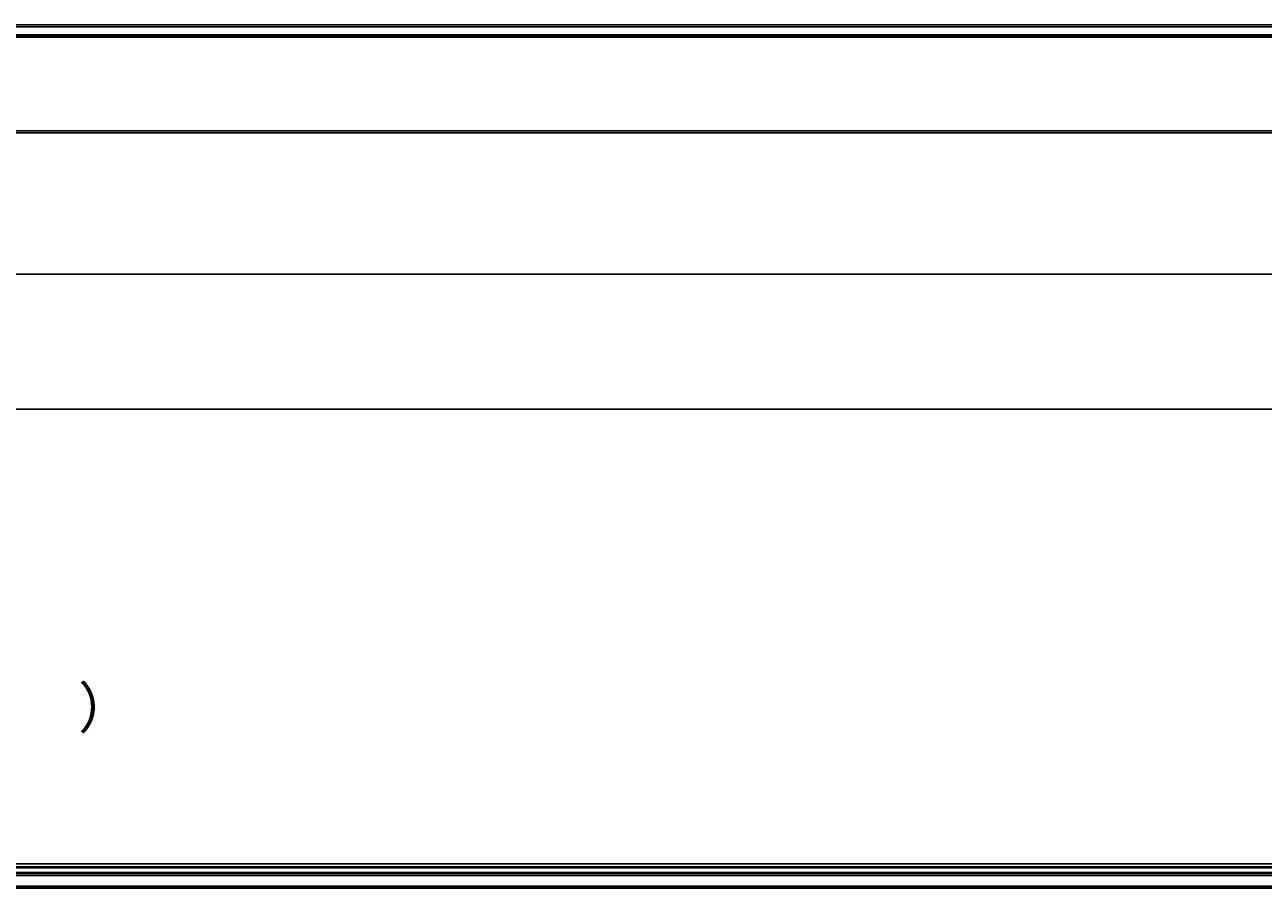
# Model space of a CAD drawing. Units: millimetres. Extents: x -2317 to 2712, y -1398 to 2158.
# Drawn here: x 884 to 1492, y 112 to 535 of the extents above; entities that cross this region are included whole.
import ezdxf

# ---------------------------------------------------------------- set-up
doc = ezdxf.new("R2010")
doc.units = ezdxf.units.MM
doc.header["$MEASUREMENT"] = 0
doc.layers.get('0').update_dxf_attribs({"lineweight": 0})

# ---------------------------------------------------------------- blocks, each defined once
blk = doc.blocks.new('Block_12')
at = {"insert": (909.89, 190.36), "char_height": 0.2, "attachment_point": 7}
blk.add_mtext('\\C2;\\c65535;\\FMS UI Gothic|b0|i0|c128;\\H20.000000;\\W1.000000;）', dxfattribs=at)
blk = doc.blocks.new('Block_11')
blk.add_blockref('Block_12', (0, 0))
blk = doc.blocks.new('Block_36')
at = {"color": 34, "lineweight": 25, "true_color": 0x994c00}
blk.add_line((2089.06, 413.02), (364.73, 413.02), dxfattribs=at)
blk = doc.blocks.new('Block_66')
at = {"color": 34, "lineweight": 25, "true_color": 0x994c00}
blk.add_line((2124.06, 346.77), (354.79, 346.77), dxfattribs=at)

msp = doc.modelspace()

# ---------------------------------------------------------------- linework, layer by layer
at = {"color": 18, "lineweight": 25, "true_color": 0x000000}
for p, q in [((2142.06, 535.44), (-1505.94, 535.44)), ((2142.06, 534.44), (-1505.94, 534.44)), ((-1505.94, 530.44), (2142.06, 530.44)), ((2142.06, 529.94), (-1505.94, 529.94)), ((2142.06, 529.44), (-1505.94, 529.44)), ((2142.06, 483.44), (-1505.94, 483.44)), ((2142.06, 482.44), (-1505.94, 482.44)), ((-1505.94, 123.78), (2142.06, 123.78)), ((2142.06, 122.28), (-1505.94, 122.28)), ((-1505.94, 121.78), (2142.06, 121.78)), ((2142.06, 119.53), (-1505.94, 119.53)), ((2142.06, 119.03), (-1505.94, 119.03)), ((-1505.94, 118.03), (2142.06, 118.03)), ((2142.06, 112.78), (-1505.94, 112.78)), ((-1505.94, 112.28), (2142.06, 112.28)), ((-1505.94, 111.78), (2142.06, 111.78))]:
    msp.add_line(p, q, dxfattribs=at)

# ---------------------------------------------------------------- block references
for name in ['Block_36', 'Block_66', 'Block_11']:
    msp.add_blockref(name, (0, 0))

doc.saveas('drawing.dxf')
